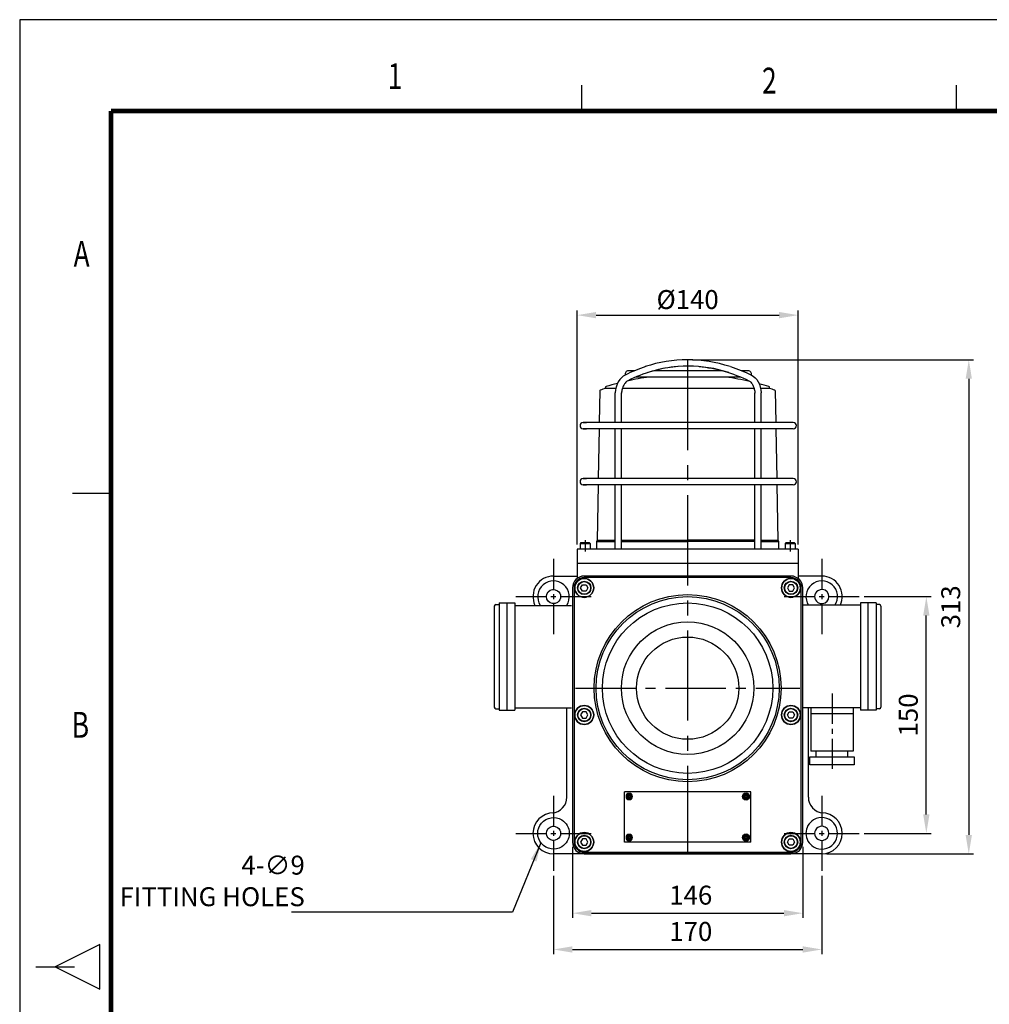
# Model space of a CAD drawing. Units: millimetres. Extents: x 0 to 1662, y 0 to 1200.
# Drawn here: x 0 to 614, y 576 to 1200 of the extents above; entities that cross this region are included whole.
import ezdxf
from ezdxf.enums import TextEntityAlignment as Align

# ---------------------------------------------------------------- set-up
doc = ezdxf.new("R2010")
doc.units = ezdxf.units.MM
doc.linetypes.add('CENTER2', pattern=[28.575, 19.05, -3.175, 3.175, -3.175])
for name, color, linetype in [('BAS', 7, 'Continuous'), ('CEN', 1, 'CENTER2'), ('HAT', 251, 'Continuous'), ('TEX', 3, 'Continuous')]:
    doc.layers.add(name, color=color, linetype=linetype)
doc.styles.add('ROMANS', font='romans.shx', dxfattribs={"width": 0.9, "height": 10})
doc.styles.get("Standard").update_dxf_attribs({"font": 'arial.ttf'})
doc.dimstyles.new('A4 ISO-25', dxfattribs={"dimscale": 6, "dimtxt": 2, "dimasz": 2, "dimexe": 0.5, "dimexo": 0.5, "dimtad": 1, "dimdec": 1, "dimdsep": 46, "dimtxsty": 'Standard', "dimcen": 2.5, "dimclrd": 1, "dimclre": 1, "dimclrt": 3, "dimadec": 0, "dimazin": 0, "dimtfac": 1, "dimtdec": 1, "dimtmove": 0, "dimatfit": 3, "dimfxl": 1, "dimarcsym": 0})

# ---------------------------------------------------------------- blocks, each defined once
blk = doc.blocks.new('*D19')
at = {"color": 1, "lineweight": -2, "transparency": 16777216}
for p, q in [((350.3, 675.99), (350.3, 630.91)), ((496.3, 675.99), (496.3, 630.91)), ((362.3, 633.91), (484.3, 633.91))]:
    blk.add_line(p, q, dxfattribs=at)
at = {"color": 1, "transparency": 16777216}
for points in [[(362.3, 635.91), (362.3, 631.91), (350.3, 633.91)], [(484.3, 635.91), (484.3, 631.91), (496.3, 633.91)]]:
    blk.add_solid(points, dxfattribs=at)
at = {"layer": 'Defpoints', "color": 0, "transparency": 16777216}
for p in [(350.3, 678.99), (496.3, 678.99), (496.3, 633.91)]:
    blk.add_point(p, dxfattribs=at)
at = {"color": 3, "transparency": 16777216, "insert": (425.3, 643.78), "char_height": 12, "attachment_point": 5}
blk.add_mtext('146', dxfattribs=at)
blk = doc.blocks.new('*D20')
at = {"color": 1, "lineweight": -2, "transparency": 16777216}
for p, q in [((338.3, 657.66), (338.3, 607.91)), ((508.3, 657.66), (508.3, 607.91)), ((350.3, 610.91), (496.3, 610.91))]:
    blk.add_line(p, q, dxfattribs=at)
at = {"color": 1, "transparency": 16777216}
for points in [[(350.3, 612.91), (350.3, 608.91), (338.3, 610.91)], [(496.3, 612.91), (496.3, 608.91), (508.3, 610.91)]]:
    blk.add_solid(points, dxfattribs=at)
at = {"layer": 'Defpoints', "color": 0, "transparency": 16777216}
for p in [(338.3, 660.66, 1), (508.3, 660.66), (508.3, 610.91)]:
    blk.add_point(p, dxfattribs=at)
at = {"color": 3, "transparency": 16777216, "insert": (425.3, 620.78), "char_height": 12, "attachment_point": 5}
blk.add_mtext('170', dxfattribs=at)
blk = doc.blocks.new('*D21')
at = {"color": 1, "lineweight": -2, "transparency": 16777216}
for p, q in [((535.12, 834.49), (577.57, 834.49)), ((574.57, 696.49), (574.57, 822.49)), ((535.12, 684.49), (577.57, 684.49))]:
    blk.add_line(p, q, dxfattribs=at)
at = {"color": 1, "transparency": 16777216}
for points in [[(572.57, 822.49), (576.57, 822.49), (574.57, 834.49)], [(572.57, 696.49), (576.57, 696.49), (574.57, 684.49)]]:
    blk.add_solid(points, dxfattribs=at)
at = {"layer": 'Defpoints', "color": 0, "transparency": 16777216}
for p in [(532.12, 834.49, 1), (574.57, 834.49), (532.12, 684.49)]:
    blk.add_point(p, dxfattribs=at)
at = {"color": 3, "transparency": 16777216, "insert": (564.7, 759.49), "char_height": 12, "attachment_point": 5, "rotation": 90}
blk.add_mtext('150', dxfattribs=at)
blk = doc.blocks.new('*D22')
at = {"color": 1, "lineweight": -2, "transparency": 16777216}
for p, q in [((426.3, 984.49), (604.48, 984.49)), ((601.48, 972.49), (601.48, 683.49)), ((511.3, 671.49), (604.48, 671.49))]:
    blk.add_line(p, q, dxfattribs=at)
at = {"color": 1, "transparency": 16777216}
for points in [[(599.48, 972.49), (603.48, 972.49), (601.48, 984.49)], [(599.48, 683.49), (603.48, 683.49), (601.48, 671.49)]]:
    blk.add_solid(points, dxfattribs=at)
at = {"layer": 'Defpoints', "color": 0, "transparency": 16777216}
for p in [(423.3, 984.49), (508.3, 671.49), (601.48, 671.49)]:
    blk.add_point(p, dxfattribs=at)
at = {"color": 3, "transparency": 16777216, "insert": (591.59, 827.99), "char_height": 12, "attachment_point": 5, "rotation": 90}
blk.add_mtext('313', dxfattribs=at)
blk = doc.blocks.new('*D25')
at = {"color": 1, "lineweight": -2, "transparency": 16777216}
for p, q in [((353.3, 867.49), (353.3, 1015.82)), ((365.3, 1012.82), (481.3, 1012.82)), ((493.3, 867.49), (493.3, 1015.82))]:
    blk.add_line(p, q, dxfattribs=at)
at = {"color": 1, "transparency": 16777216}
for points in [[(365.3, 1014.82), (365.3, 1010.82), (353.3, 1012.82)], [(481.3, 1014.82), (481.3, 1010.82), (493.3, 1012.82)]]:
    blk.add_solid(points, dxfattribs=at)
at = {"layer": 'Defpoints', "color": 0, "transparency": 16777216}
for p in [(493.3, 1012.82), (353.3, 864.49), (493.3, 864.49)]:
    blk.add_point(p, dxfattribs=at)
at = {"color": 3, "transparency": 16777216, "insert": (423.3, 1022.69), "char_height": 12, "attachment_point": 5}
blk.add_mtext('{\\fISOCPEUR|b0|i0|c0|p34;%%C}140', dxfattribs=at)

msp = doc.modelspace()

# ---------------------------------------------------------------- linework, layer by layer
for p, q in [((0, 1200), (0, 0)), ((1661.84, 1200), (0, 1200))]:
    msp.add_line(p, q)
at = {"const_width": 2.87, "flags": 128}
for points in [[(57.91, 1142.1), (1603.94, 1142.1)], [(57.9, 1142.1), (57.9, 57.9)]]:
    msp.add_lwpolyline(points, dxfattribs=at)
at = {"layer": 'BAS'}
for p, q in [((389.7, 977.6, 0), (385.71, 977.6, 0)), ((456.93, 973.6, 0), (390.45, 973.6, 0)), ((445.46, 977.6, 0), (401.92, 977.6, 0)), ((461.71, 977.6, 0), (457.68, 977.6, 0)), ((371.22, 966.37), (371.22, 967.05)), ((475.22, 966.37), (475.22, 967.05)), ((367.59, 964.85), (367.25, 944.79)), ((377.81, 966.37), (371.22, 966.37)), ((377.44, 944.79, 0), (377.44, 963.55, 0)), ((381.44, 944.79, 0), (381.44, 963.55, 0)), ((423.3, 966.37), (381.93, 966.37)), ((465.45, 966.37), (423.3, 966.37)), ((465.94, 944.79, 0), (465.94, 963.55, 0)), ((475.22, 966.37), (469.57, 966.37)), ((469.94, 944.79, 0), (469.94, 963.55, 0)), ((478.84, 964.85), (479.18, 944.79)), ((488.29, 944.79, 0), (357.12, 944.79, 0)), ((357.12, 944.79, 0), (359.12, 944.79, 0)), ((490.29, 944.79, 0), (488.29, 944.79, 0)), ((488.29, 940.79, 0), (357.12, 940.79, 0)), ((357.12, 940.79, 0), (359.12, 940.79, 0)), ((367.19, 940.79), (366.66, 909.25)), ((377.44, 909.25, 0), (377.44, 940.79, 0)), ((381.44, 909.25, 0), (381.44, 940.79, 0)), ((465.94, 909.25, 0), (465.94, 940.79, 0)), ((469.94, 909.25, 0), (469.94, 940.79, 0)), ((479.24, 940.79), (479.77, 909.25)), ((490.29, 940.79, 0), (488.29, 940.79, 0)), ((488.29, 909.25, 0), (357.12, 909.25, 0)), ((357.12, 909.25, 0), (359.12, 909.25, 0)), ((488.29, 905.25, 0), (357.12, 905.25, 0)), ((357.12, 905.25, 0), (359.12, 905.25, 0)), ((366.59, 905.25), (366, 869.97)), ((377.44, 864.49, 0), (377.44, 905.25, 0)), ((381.44, 864.49, 0), (381.44, 905.25, 0)), ((465.94, 864.49, 0), (465.94, 905.25, 0)), ((469.94, 864.49, 0), (469.94, 905.25, 0)), ((479.84, 905.25), (480.43, 869.97)), ((490.29, 909.25, 0), (488.29, 909.25, 0)), ((490.29, 905.25, 0), (488.29, 905.25, 0)), ((355.47, 868.49), (355.1, 868.2)), ((355.1, 868.2), (355.1, 864.49)), ((361.13, 868.49), (361.5, 868.2)), ((361.5, 868.2), (361.5, 864.49)), ((366, 869.97), (365.48, 869.45)), ((365.48, 869.45), (377.44, 869.45)), ((365.48, 869.45), (365.48, 864.49)), ((377.44, 869.97), (366, 869.97)), ((423.3, 869.97), (381.44, 869.97)), ((381.44, 869.45), (423.3, 869.45)), ((465.94, 870.21), (423.3, 870.21)), ((423.3, 869.69), (465.94, 869.69)), ((480.43, 869.97), (469.94, 869.97)), ((469.94, 869.45), (480.96, 869.45)), ((480.43, 869.97), (480.96, 869.45)), ((480.96, 869.45), (480.96, 864.49)), ((485.47, 868.49), (485.1, 868.2)), ((485.1, 868.2), (485.1, 864.49)), ((491.13, 868.49), (491.5, 868.2)), ((491.5, 868.2), (491.5, 864.49)), ((493.3, 864.49), (353.3, 864.49)), ((353.3, 864.49), (353.3, 845.99)), ((493.3, 864.49), (493.3, 845.45)), ((493.47, 855.49), (353.12, 855.49)), ((338.21, 847.49), (353.12, 847.49)), ((488.8, 847.49), (357.8, 847.49)), ((488.8, 846.49), (357.8, 846.49)), ((508.38, 847.49), (493.47, 847.49)), ((350.3, 839.99), (350.3, 678.99)), ((351.3, 839.99), (351.3, 678.99)), ((355.49, 839.99), (356.64, 841.99)), ((356.64, 837.99), (355.49, 839.99)), ((356.64, 841.99), (358.95, 841.99)), ((358.95, 837.99), (356.64, 837.99)), ((358.95, 841.99), (360.1, 839.99)), ((360.1, 839.99), (358.95, 837.99)), ((487.64, 841.99), (486.49, 839.99)), ((486.49, 839.99), (487.64, 837.99)), ((489.95, 841.99), (487.64, 841.99)), ((487.64, 837.99), (489.95, 837.99)), ((491.1, 839.99), (489.95, 841.99)), ((489.95, 837.99), (491.1, 839.99)), ((495.3, 678.99), (495.3, 839.99)), ((496.3, 678.99), (496.3, 839.99)), ((303.8, 830.44), (303.8, 762.44)), ((303.8, 830.44), (313.8, 830.44)), ((308.8, 830.44), (308.8, 762.44)), ((313.8, 830.44), (313.8, 762.44)), ((532.8, 830.44), (532.8, 762.49)), ((542.8, 830.44), (532.8, 830.44)), ((537.8, 762.49), (537.8, 830.44)), ((542.8, 830.44), (542.8, 762.44)), ((300.8, 828.44), (300.8, 764.44)), ((301.8, 829.44), (303.8, 829.44)), ((313.8, 828.94), (349.8, 828.94)), ((532.8, 828.99), (496.8, 828.99)), ((544.8, 829.44), (542.8, 829.44)), ((545.8, 828.44), (545.8, 764.44)), ((301.8, 763.44), (303.8, 763.44)), ((303.8, 762.44), (313.8, 762.44)), ((313.8, 763.94), (334.27, 763.94)), ((334.27, 763.94), (349.8, 763.94)), ((346.8, 707.44), (346.8, 763.94)), ((356.64, 761.49), (355.49, 759.49)), ((358.95, 761.49), (356.64, 761.49)), ((360.1, 759.49), (358.95, 761.49)), ((486.49, 759.49), (487.64, 761.49)), ((487.64, 761.49), (489.95, 761.49)), ((489.95, 761.49), (491.1, 759.49)), ((532.8, 763.94), (496.8, 763.94)), ((499.8, 707.44), (499.8, 763.94)), ((501.3, 763.94), (501.3, 736.49)), ((528.3, 763.94), (528.3, 736.49)), ((542.8, 762.44), (532.8, 762.44)), ((544.8, 763.44), (542.8, 763.44)), ((355.49, 759.49), (356.64, 757.49)), ((356.64, 757.49), (358.95, 757.49)), ((358.95, 757.49), (360.1, 759.49)), ((487.64, 757.49), (486.49, 759.49)), ((489.95, 757.49), (487.64, 757.49)), ((491.1, 759.49), (489.95, 757.49)), ((501.3, 760.49), (528.3, 760.49)), ((528.3, 736.49), (501.3, 736.49)), ((504.8, 732.99), (504.8, 736.49)), ((524.8, 732.99), (524.8, 736.49)), ((500.8, 727.99), (500.8, 732.99)), ((500.8, 732.99), (528.8, 732.99)), ((528.8, 732.99), (528.8, 727.99)), ((528.8, 727.99), (500.8, 727.99)), ((383.3, 678.85), (383.3, 710.85)), ((463.3, 710.85), (383.3, 710.85)), ((460.04, 708.1, 0.53), (460.07, 708.1, 0.53)), ((460.07, 707.6, 0.53), (460.04, 707.6, 0.53)), ((460.07, 708.1, 0.53), (460.07, 708.13, 0.53)), ((460.07, 707.57, 0.53), (460.07, 707.6, 0.53)), ((460.57, 708.13, 0.53), (460.57, 708.1, 0.53)), ((460.57, 708.1, 0.53), (460.6, 708.1, 0.53)), ((460.6, 707.6, 0.53), (460.57, 707.6, 0.53)), ((460.57, 707.6, 0.53), (460.57, 707.57, 0.53)), ((463.3, 678.85), (463.3, 710.85)), ((356.64, 680.99), (355.49, 678.99)), ((358.95, 680.99), (356.64, 680.99)), ((360.1, 678.99), (358.95, 680.99)), ((460.07, 682.1, 0.53), (460.04, 682.1, 0.53)), ((460.04, 681.6, 0.53), (460.07, 681.6, 0.53)), ((460.07, 682.13, 0.53), (460.07, 682.1, 0.53)), ((460.07, 681.6, 0.53), (460.07, 681.57, 0.53)), ((460.57, 682.1, 0.53), (460.57, 682.13, 0.53)), ((460.6, 682.1, 0.53), (460.57, 682.1, 0.53)), ((460.57, 681.6, 0.53), (460.6, 681.6, 0.53)), ((460.57, 681.57, 0.53), (460.57, 681.6, 0.53)), ((486.49, 678.99), (487.64, 680.99)), ((487.64, 680.99), (489.95, 680.99)), ((489.95, 680.99), (491.1, 678.99)), ((355.49, 678.99), (356.64, 676.99)), ((356.64, 676.99), (358.95, 676.99)), ((358.95, 676.99), (360.1, 678.99)), ((463.3, 678.85), (383.3, 678.85)), ((487.64, 676.99), (486.49, 678.99)), ((489.95, 676.99), (487.64, 676.99)), ((491.1, 678.99), (489.95, 676.99)), ((508.3, 671.49, 0.08), (338.3, 671.49)), ((357.8, 672.49), (423.3, 672.49)), ((357.8, 671.49), (488.8, 671.49)), ((423.3, 672.49), (488.8, 672.49))]:
    msp.add_line(p, q, dxfattribs=at)
at = {"layer": 'BAS', "color": 6}
msp.add_line((381.44, 944.79, 0), (381.44, 944.79, 1000), dxfattribs=at)
at = {"layer": 'BAS', "extrusion": (0.707107, -2.71201e-17, 0.707107)}
for p, q in [((385.99, 708.1, 0.53), (384.97, 708.1, 1.55)), ((384.97, 707.67, 1.55), (384.97, 708.03, 1.55)), ((384.97, 707.6, 1.55), (385.99, 707.6, 0.53)), ((459.02, 708.1, 1.55), (460.04, 708.1, 0.53)), ((459.02, 708.03, 1.55), (459.02, 707.67, 1.55)), ((460.04, 707.6, 0.53), (459.02, 707.6, 1.55))]:
    msp.add_line(p, q, dxfattribs=at)
at = {"layer": 'BAS', "extrusion": (-4.60084e-16, -0.707107, 0.707107)}
for p, q in [((386.02, 709.15, 1.55), (386.02, 708.13, 0.53)), ((386.09, 709.15, 1.55), (386.45, 709.15, 1.55)), ((386.52, 708.13, 0.53), (386.52, 709.15, 1.55))]:
    msp.add_line(p, q, dxfattribs=at)
at = {"layer": 'BAS', "extrusion": (-5.46677e-16, 0.707107, 0.707107)}
for p, q in [((386.02, 707.57, 0.53), (386.02, 706.55, 1.55)), ((386.45, 706.55, 1.55), (386.09, 706.55, 1.55)), ((386.52, 706.55, 1.55), (386.52, 707.57, 0.53))]:
    msp.add_line(p, q, dxfattribs=at)
at = {"layer": 'BAS', "extrusion": (-0.707107, -2.71201e-17, 0.707107)}
for p, q in [((387.57, 708.1, 1.55), (386.55, 708.1, 0.53)), ((386.55, 707.6, 0.53), (387.57, 707.6, 1.55)), ((387.57, 708.03, 1.55), (387.57, 707.67, 1.55)), ((460.6, 708.1, 0.53), (461.62, 708.1, 1.55)), ((461.62, 707.6, 1.55), (460.6, 707.6, 0.53)), ((461.62, 707.67, 1.55), (461.62, 708.03, 1.55))]:
    msp.add_line(p, q, dxfattribs=at)
at = {"layer": 'BAS', "extrusion": (6.12303e-17, -1, -9.9584e-17)}
for p, q in [((459.02, 708.1, 1.55), (460.04, 708.1, 0.53)), ((460.04, 708.1, 0.53), (460.07, 708.1, 0.53)), ((460.07, 708.1, 0.53), (460.07, 708.1, 1.69))]:
    msp.add_line(p, q, dxfattribs=at)
at = {"layer": 'BAS', "extrusion": (1, 6.12303e-17, -7.73117e-16)}
msp.add_line((459.02, 708.03, 1.55), (459.02, 707.67, 1.55), dxfattribs=at)
at = {"layer": 'BAS', "extrusion": (-6.12303e-17, 1, 9.9584e-17)}
for p, q in [((460.04, 707.6, 0.53), (459.02, 707.6, 1.55)), ((460.07, 707.6, 0.53), (460.04, 707.6, 0.53)), ((460.07, 707.6, 1.69), (460.07, 707.6, 0.53))]:
    msp.add_line(p, q, dxfattribs=at)
at = {"layer": 'BAS', "extrusion": (4.60084e-16, -0.707107, 0.707107)}
for p, q in [((460.07, 708.13, 0.53), (460.07, 709.15, 1.55)), ((460.5, 709.15, 1.55), (460.14, 709.15, 1.55)), ((460.57, 709.15, 1.55), (460.57, 708.13, 0.53))]:
    msp.add_line(p, q, dxfattribs=at)
at = {"layer": 'BAS', "extrusion": (1, -1.22461e-16, -7.73117e-16)}
for p, q in [((460.07, 708.13, 0.53), (460.07, 709.15, 1.55)), ((460.07, 708.1, 0.53), (460.07, 708.13, 0.53)), ((460.07, 708.1, 0.53), (460.07, 708.1, 1.69)), ((460.07, 707.6, 1.69), (460.07, 707.6, 0.53)), ((460.07, 707.57, 0.53), (460.07, 707.6, 0.53)), ((460.07, 706.55, 1.55), (460.07, 707.57, 0.53))]:
    msp.add_line(p, q, dxfattribs=at)
at = {"layer": 'BAS', "extrusion": (5.46677e-16, 0.707107, 0.707107)}
for p, q in [((460.07, 706.55, 1.55), (460.07, 707.57, 0.53)), ((460.14, 706.55, 1.55), (460.5, 706.55, 1.55)), ((460.57, 707.57, 0.53), (460.57, 706.55, 1.55))]:
    msp.add_line(p, q, dxfattribs=at)
at = {"layer": 'BAS', "extrusion": (0, 1, 9.9584e-17)}
msp.add_line((460.14, 706.55, 1.55), (460.5, 706.55, 1.55), dxfattribs=at)
at = {"layer": 'BAS', "extrusion": (-1, 1.22461e-16, 7.73117e-16)}
for p, q in [((460.57, 709.15, 1.55), (460.57, 708.13, 0.53)), ((460.57, 708.13, 0.53), (460.57, 708.1, 0.53)), ((460.57, 708.1, 1.69), (460.57, 708.1, 0.53))]:
    msp.add_line(p, q, dxfattribs=at)
at = {"layer": 'BAS', "extrusion": (-6.12303e-17, -1, -9.9584e-17)}
for p, q in [((460.57, 708.1, 1.69), (460.57, 708.1, 0.53)), ((460.57, 708.1, 0.53), (460.6, 708.1, 0.53)), ((460.6, 708.1, 0.53), (461.62, 708.1, 1.55))]:
    msp.add_line(p, q, dxfattribs=at)
at = {"layer": 'BAS', "extrusion": (6.12303e-17, 1, 9.9584e-17)}
for p, q in [((460.57, 707.6, 1.69), (460.57, 707.6, 0.53)), ((460.6, 707.6, 0.53), (460.57, 707.6, 0.53)), ((461.62, 707.6, 1.55), (460.6, 707.6, 0.53))]:
    msp.add_line(p, q, dxfattribs=at)
at = {"layer": 'BAS', "extrusion": (-1, -7.78869e-32, 7.73117e-16)}
for p, q in [((460.57, 707.6, 1.69), (460.57, 707.6, 0.53)), ((460.57, 707.6, 0.53), (460.57, 707.57, 0.53)), ((460.57, 707.57, 0.53), (460.57, 706.55, 1.55))]:
    msp.add_line(p, q, dxfattribs=at)
at = {"layer": 'BAS', "extrusion": (-1, 6.12303e-17, 7.73117e-16)}
msp.add_line((461.62, 707.67, 1.55), (461.62, 708.03, 1.55), dxfattribs=at)
at = {"layer": 'BAS', "extrusion": (0.707107, 2.71201e-17, 0.707107)}
for p, q in [((384.97, 682.1, 1.55), (385.99, 682.1, 0.53)), ((384.97, 682.03, 1.55), (384.97, 681.67, 1.55)), ((385.99, 681.6, 0.53), (384.97, 681.6, 1.55)), ((460.04, 682.1, 0.53), (459.02, 682.1, 1.55)), ((459.02, 681.67, 1.55), (459.02, 682.03, 1.55)), ((459.02, 681.6, 1.55), (460.04, 681.6, 0.53))]:
    msp.add_line(p, q, dxfattribs=at)
at = {"layer": 'BAS', "extrusion": (-5.46677e-16, -0.707107, 0.707107)}
for p, q in [((386.02, 682.13, 0.53), (386.02, 683.15, 1.55)), ((386.45, 683.15, 1.55), (386.09, 683.15, 1.55)), ((386.52, 683.15, 1.55), (386.52, 682.13, 0.53))]:
    msp.add_line(p, q, dxfattribs=at)
at = {"layer": 'BAS', "extrusion": (-4.60084e-16, 0.707107, 0.707107)}
for p, q in [((386.02, 680.55, 1.55), (386.02, 681.57, 0.53)), ((386.09, 680.55, 1.55), (386.45, 680.55, 1.55)), ((386.52, 681.57, 0.53), (386.52, 680.55, 1.55))]:
    msp.add_line(p, q, dxfattribs=at)
at = {"layer": 'BAS', "extrusion": (-0.707107, 2.71201e-17, 0.707107)}
for p, q in [((386.55, 682.1, 0.53), (387.57, 682.1, 1.55)), ((387.57, 681.6, 1.55), (386.55, 681.6, 0.53)), ((387.57, 681.67, 1.55), (387.57, 682.03, 1.55)), ((461.62, 682.1, 1.55), (460.6, 682.1, 0.53)), ((460.6, 681.6, 0.53), (461.62, 681.6, 1.55)), ((461.62, 682.03, 1.55), (461.62, 681.67, 1.55))]:
    msp.add_line(p, q, dxfattribs=at)
at = {"layer": 'BAS', "extrusion": (-6.12303e-17, -1, 9.9584e-17)}
for p, q in [((460.04, 682.1, 0.53), (459.02, 682.1, 1.55)), ((460.07, 682.1, 0.53), (460.04, 682.1, 0.53)), ((460.07, 682.1, 1.69), (460.07, 682.1, 0.53))]:
    msp.add_line(p, q, dxfattribs=at)
at = {"layer": 'BAS', "extrusion": (1, -6.12303e-17, -7.73117e-16)}
msp.add_line((459.02, 681.67, 1.55), (459.02, 682.03, 1.55), dxfattribs=at)
at = {"layer": 'BAS', "extrusion": (6.12303e-17, 1, -9.9584e-17)}
for p, q in [((459.02, 681.6, 1.55), (460.04, 681.6, 0.53)), ((460.04, 681.6, 0.53), (460.07, 681.6, 0.53)), ((460.07, 681.6, 0.53), (460.07, 681.6, 1.69))]:
    msp.add_line(p, q, dxfattribs=at)
at = {"layer": 'BAS', "extrusion": (1, 1.22461e-16, -7.73117e-16)}
for p, q in [((460.07, 683.15, 1.55), (460.07, 682.13, 0.53)), ((460.07, 682.13, 0.53), (460.07, 682.1, 0.53)), ((460.07, 682.1, 1.69), (460.07, 682.1, 0.53)), ((460.07, 681.6, 0.53), (460.07, 681.57, 0.53)), ((460.07, 681.6, 0.53), (460.07, 681.6, 1.69)), ((460.07, 681.57, 0.53), (460.07, 680.55, 1.55))]:
    msp.add_line(p, q, dxfattribs=at)
at = {"layer": 'BAS', "extrusion": (5.46677e-16, -0.707107, 0.707107)}
for p, q in [((460.07, 683.15, 1.55), (460.07, 682.13, 0.53)), ((460.14, 683.15, 1.55), (460.5, 683.15, 1.55)), ((460.57, 682.13, 0.53), (460.57, 683.15, 1.55))]:
    msp.add_line(p, q, dxfattribs=at)
at = {"layer": 'BAS', "extrusion": (4.60084e-16, 0.707107, 0.707107)}
for p, q in [((460.07, 681.57, 0.53), (460.07, 680.55, 1.55)), ((460.5, 680.55, 1.55), (460.14, 680.55, 1.55)), ((460.57, 680.55, 1.55), (460.57, 681.57, 0.53))]:
    msp.add_line(p, q, dxfattribs=at)
at = {"layer": 'BAS', "extrusion": (0, -1, 9.9584e-17)}
msp.add_line((460.14, 683.15, 1.55), (460.5, 683.15, 1.55), dxfattribs=at)
at = {"layer": 'BAS', "extrusion": (-1, 7.78869e-32, 7.73117e-16)}
for p, q in [((460.57, 682.13, 0.53), (460.57, 683.15, 1.55)), ((460.57, 682.1, 0.53), (460.57, 682.13, 0.53)), ((460.57, 682.1, 1.69), (460.57, 682.1, 0.53))]:
    msp.add_line(p, q, dxfattribs=at)
at = {"layer": 'BAS', "extrusion": (6.12303e-17, -1, 9.9584e-17)}
for p, q in [((460.6, 682.1, 0.53), (460.57, 682.1, 0.53)), ((460.57, 682.1, 1.69), (460.57, 682.1, 0.53)), ((461.62, 682.1, 1.55), (460.6, 682.1, 0.53))]:
    msp.add_line(p, q, dxfattribs=at)
at = {"layer": 'BAS', "extrusion": (-1, -1.22461e-16, 7.73117e-16)}
for p, q in [((460.57, 681.57, 0.53), (460.57, 681.6, 0.53)), ((460.57, 681.6, 1.69), (460.57, 681.6, 0.53)), ((460.57, 680.55, 1.55), (460.57, 681.57, 0.53))]:
    msp.add_line(p, q, dxfattribs=at)
at = {"layer": 'BAS', "extrusion": (-6.12303e-17, 1, -9.9584e-17)}
for p, q in [((460.57, 681.6, 0.53), (460.6, 681.6, 0.53)), ((460.57, 681.6, 1.69), (460.57, 681.6, 0.53)), ((460.6, 681.6, 0.53), (461.62, 681.6, 1.55))]:
    msp.add_line(p, q, dxfattribs=at)
at = {"layer": 'BAS', "extrusion": (-1, -6.12303e-17, 7.73117e-16)}
msp.add_line((461.62, 682.03, 1.55), (461.62, 681.67, 1.55), dxfattribs=at)
at = {"layer": 'BAS', "elevation": 1}
for points in [[(340.84, 830.77, -1.896245), (340.84, 838.2, -0.527358)], [(505.75, 830.77, 1.896245), (505.75, 838.2, 0.527358)], [(340.84, 680.77, -1.896245), (340.84, 688.2, -0.527358)], [(505.75, 680.77, 1.896245), (505.75, 688.2, 0.527358)]]:
    msp.add_lwpolyline(points, format="xyb", close=True, dxfattribs=at)
at = {"layer": 'BAS'}
for points in [[(343.5, 675.95, -1.779513), (343.5, 693.03, -0.561951)], [(503.1, 675.95, 1.779513), (503.1, 693.03, 0.561951)]]:
    msp.add_lwpolyline(points, format="xyb", close=True, dxfattribs=at)
at = {"layer": 'BAS', "extrusion": (1.22461e-16, -1, -3.33067e-16)}
msp.add_circle((358.3, 0, -868.2), 3.2, dxfattribs=at)
at = {"layer": 'BAS', "extrusion": (-1.22461e-16, 1, 3.33067e-16)}
msp.add_circle((-358.3, 0, 868.49), 2.83, dxfattribs=at)
at = {"layer": 'BAS', "extrusion": (-1.22461e-16, -1, -3.33067e-16)}
msp.add_circle((488.3, 0, -868.2), 3.2, dxfattribs=at)
at = {"layer": 'BAS', "extrusion": (1.22461e-16, 1, 3.33067e-16)}
msp.add_circle((-488.3, 0, 868.49), 2.83, dxfattribs=at)
at = {"layer": 'BAS', "extrusion": (2.44921e-16, 4.44089e-16, -1)}
msp.add_circle((-357.8, 839.99), 6, dxfattribs=at)
at = {"layer": 'BAS'}
for centre, radius in [((357.8, 839.99), 6), ((357.8, 839.99), 4.25), ((357.8, 839.99), 4), ((488.8, 839.99), 6), ((488.8, 839.99), 4.25), ((488.8, 839.99), 4), ((423.3, 776.47), 59.26), ((423.3, 776.47), 58), ((423.3, 776.47), 53.99), ((423.3, 776.47), 42), ((423.3, 776.47), 32.4), ((357.8, 759.49), 6), ((357.8, 759.49), 4.25), ((357.8, 759.49), 4), ((488.8, 759.49), 6), ((488.8, 759.49), 4.25), ((488.8, 759.49), 4), ((460.32, 707.85), 2.25), ((460.32, 707.85, 0.96), 1.99), ((460.32, 707.85, 0.96), 1.99), ((460.32, 707.85, 1.53), 1.41), ((460.32, 707.85, 1.53), 1.41), ((357.8, 678.99), 6), ((357.8, 678.99), 4.25), ((357.8, 678.99), 4.01), ((460.32, 681.85), 2.25), ((460.32, 681.85, 0.96), 1.99), ((460.32, 681.85, 0.96), 1.99), ((460.32, 681.85, 1.53), 1.41), ((460.32, 681.85, 1.53), 1.41), ((488.8, 678.99), 6), ((488.8, 678.99), 4.25), ((488.8, 678.99), 4.01)]:
    msp.add_circle(centre, radius, dxfattribs=at)
at = {"layer": 'BAS', "extrusion": (-2.44921e-16, 4.44089e-16, -1)}
msp.add_circle((-488.8, 839.99), 6, dxfattribs=at)
at = {"layer": 'BAS', "extrusion": (2.44921e-16, -4.44089e-16, -1)}
for centre in [(-357.8, 759.49), (-357.8, 678.99)]:
    msp.add_circle(centre, 6, dxfattribs=at)
at = {"layer": 'BAS', "extrusion": (-2.44921e-16, -4.44089e-16, -1)}
for centre in [(-488.8, 759.49), (-488.8, 678.99)]:
    msp.add_circle(centre, 6, dxfattribs=at)
at = {"layer": 'BAS', "extrusion": (7.73117e-16, 9.9584e-17, -1)}
for centre, radius in [((-386.27, 707.85, -0.96), 1.99), ((-386.27, 707.85, -1.53), 1.41), ((-386.27, 707.85, -1.53), 1.41)]:
    msp.add_circle(centre, radius, dxfattribs=at)
at = {"layer": 'BAS', "extrusion": (7.73117e-16, -9.9584e-17, -1)}
for centre, radius in [((-386.27, 681.85, -0.96), 1.99), ((-386.27, 681.85, -1.53), 1.41), ((-386.27, 681.85, -1.53), 1.41)]:
    msp.add_circle(centre, radius, dxfattribs=at)
at = {"layer": 'BAS'}
for centre, radius, start, end in [((423.3, 897.87), 86.62, 71.92713, 108.07287), ((423.69, 897.87, 0), 82.64, 71.92713, 108.07287), ((385.71, 975.6, 0), 2, 90, 199.43116), ((423.22, 799.06), 176.2, 97.88968, 102.49851), ((423.22, 799.06), 176.2, 77.02586, 82.11032), ((461.71, 975.6, 0), 2, 340.18329, 90), ((371.72, 967.05), 0.5, 107.04443, 180), ((423.22, 799.06), 176.2, 104.57676, 107.04443), ((423.22, 799.06), 176.2, 72.95557, 75.0612), ((474.72, 967.05), 0.5, 0, 72.95557), ((368.09, 964.84), 0.5, 108.39375, 179.09572), ((423.22, 799.06), 175.2, 107.26572, 108.39375), ((423.22, 799.06), 175.2, 71.60625, 72.73428), ((478.34, 964.84), 0.5, 0.90428, 71.60625), ((357.12, 942.79, 0), 2, 90, 270), ((490.29, 942.79, 0), 2, 270, 90), ((357.12, 907.25, 0), 2, 90, 270), ((490.29, 907.25, 0), 2, 270, 90), ((338.3, 834.49), 13, 90, 205.27245), ((338.3, 834.49), 10, 326.63299, 213.36701), ((357.8, 839.99), 7.5, 90, 180), ((357.8, 839.99), 6.5, 90, 180), ((488.8, 839.99), 7.5, 0, 90), ((488.8, 839.99), 6.5, 0, 90), ((508.3, 834.49), 10, 326.63299, 213.36701), ((508.3, 834.49), 13, 334.971, 90), ((301.8, 828.44), 1, 90, 180), ((544.8, 828.44), 1, 0, 90), ((301.8, 764.44), 1, 180, 270), ((544.8, 764.44), 1, 270, 0), ((336.8, 707.44), 10, 273.73934, 0), ((509.8, 707.44), 10, 180, 266.26066), ((338.3, 684.49), 13, 90, 270), ((508.3, 684.49), 13, 270, 90), ((508.3, 684.49), 13, 270, 90), ((357.8, 678.99), 7.5, 180, 270), ((357.8, 678.99), 6.5, 180, 270), ((488.8, 678.99), 6.5, 270, 0), ((488.8, 678.99), 7.5, 270, 0)]:
    msp.add_arc(centre, radius, start, end, dxfattribs=at)
at = {"layer": 'BAS', "extrusion": (-6.12303e-17, 1, 9.9584e-17)}
for centre in [(-386.27, -4.3, 708.1), (-460.32, -4.3, 707.6), (-460.32, -4.3, 707.6)]:
    msp.add_arc(centre, 5.99, 77.49677, 87.60991, dxfattribs=at)
at = {"layer": 'BAS', "extrusion": (-0.707107, 2.71201e-17, -0.707107)}
for start, end in [(92.01215, 92.83068), (87.16932, 87.98785)]:
    msp.add_arc((-707.85, -276.18, -273.32), 5.06, start, end, dxfattribs=at)
at = {"layer": 'BAS', "extrusion": (0.707107, -2.71201e-17, 0.707107)}
for centre, start, end in [((707.85, -276.18, 273.32), 87.16932, 87.98785), ((707.85, -276.18, 273.32), 92.01215, 92.83068), ((707.85, -328.53, 325.67), 87.16932, 87.98785), ((707.85, -328.53, 325.67), 87.16932, 87.98785), ((707.85, -328.53, 325.67), 92.01215, 92.83068), ((707.85, -328.53, 325.67), 92.01215, 92.83068)]:
    msp.add_arc(centre, 5.06, start, end, dxfattribs=at)
at = {"layer": 'BAS', "extrusion": (-1, -6.12303e-17, -7.73117e-16)}
msp.add_arc((-707.85, -4.3, -384.97), 5.86, 88.2611, 91.7389, dxfattribs=at)
at = {"layer": 'BAS', "extrusion": (6.12303e-17, -1, -9.9584e-17)}
for centre in [(386.27, -4.3, -707.6), (460.32, -4.3, -708.1), (460.32, -4.3, -708.1)]:
    msp.add_arc(centre, 5.99, 92.39009, 102.50323, dxfattribs=at)
at = {"layer": 'BAS', "extrusion": (-1, -1.22461e-16, -7.73117e-16)}
msp.add_arc((-707.85, -4.3, -386.02), 5.99, 92.39009, 102.50323, dxfattribs=at)
at = {"layer": 'BAS', "extrusion": (4.60084e-16, 0.707107, -0.707107)}
for start, end in [(87.16932, 87.98785), (92.01215, 92.83068)]:
    msp.add_arc((-386.27, 497.48, 500.34), 5.06, start, end, dxfattribs=at)
at = {"layer": 'BAS', "extrusion": (-4.60084e-16, -0.707107, 0.707107)}
for start, end in [(92.01215, 92.83068), (87.16932, 87.98785)]:
    msp.add_arc((386.27, 497.48, -500.34), 5.06, start, end, dxfattribs=at)
at = {"layer": 'BAS', "extrusion": (-1, 7.78869e-32, -7.73117e-16)}
msp.add_arc((-707.85, -4.3, -386.02), 5.99, 77.49677, 87.60991, dxfattribs=at)
at = {"layer": 'BAS', "extrusion": (5.46677e-16, -0.707107, -0.707107)}
for start, end in [(92.01215, 92.83068), (87.16932, 87.98785)]:
    msp.add_arc((386.27, -503.56, -500.7), 5.06, start, end, dxfattribs=at)
at = {"layer": 'BAS', "extrusion": (-5.46677e-16, 0.707107, 0.707107)}
for start, end in [(87.16932, 87.98785), (92.01215, 92.83068)]:
    msp.add_arc((-386.27, -503.56, 500.7), 5.06, start, end, dxfattribs=at)
at = {"layer": 'BAS', "extrusion": (-1.22461e-16, 1, 9.9584e-17)}
msp.add_arc((-386.27, -4.3, 709.15), 5.86, 88.2611, 91.7389, dxfattribs=at)
at = {"layer": 'BAS', "extrusion": (0, -1, -9.9584e-17)}
msp.add_arc((386.27, -4.3, -706.55), 5.86, 88.2611, 91.7389, dxfattribs=at)
at = {"layer": 'BAS', "extrusion": (1, 1.22461e-16, 7.73117e-16)}
for start, end in [(77.49677, 87.60991), (92.39009, 102.50323)]:
    msp.add_arc((707.85, -4.3, 386.52), 5.99, start, end, dxfattribs=at)
at = {"layer": 'BAS', "extrusion": (6.12303e-17, 1, 9.9584e-17)}
for centre in [(-386.27, -4.3, 708.1), (-460.32, -4.3, 707.6), (-460.32, -4.3, 707.6)]:
    msp.add_arc(centre, 5.99, 92.39009, 102.50323, dxfattribs=at)
at = {"layer": 'BAS', "extrusion": (-6.12303e-17, -1, -9.9584e-17)}
for centre in [(386.27, -4.3, -707.6), (460.32, -4.3, -708.1), (460.32, -4.3, -708.1)]:
    msp.add_arc(centre, 5.99, 77.49677, 87.60991, dxfattribs=at)
at = {"layer": 'BAS', "extrusion": (0.707107, 2.71201e-17, -0.707107)}
for start, end in [(87.16932, 87.98785), (92.01215, 92.83068)]:
    msp.add_arc((707.85, 270.1, 272.96), 5.06, start, end, dxfattribs=at)
at = {"layer": 'BAS', "extrusion": (-0.707107, -2.71201e-17, 0.707107)}
for centre, start, end in [((-707.85, 270.1, -272.96), 92.01215, 92.83068), ((-707.85, 270.1, -272.96), 87.16932, 87.98785), ((-707.85, 322.45, -325.31), 92.01215, 92.83068), ((-707.85, 322.45, -325.31), 92.01215, 92.83068), ((-707.85, 322.45, -325.31), 87.16932, 87.98785), ((-707.85, 322.45, -325.31), 87.16932, 87.98785)]:
    msp.add_arc(centre, 5.06, start, end, dxfattribs=at)
at = {"layer": 'BAS', "extrusion": (1, -6.12303e-17, 7.73117e-16)}
msp.add_arc((707.85, -4.3, 387.57), 5.86, 88.2611, 91.7389, dxfattribs=at)
at = {"layer": 'BAS', "extrusion": (1, 6.12303e-17, -7.73117e-16)}
msp.add_arc((707.85, -4.3, 459.02), 5.86, 88.2611, 91.7389, dxfattribs=at)
msp.add_arc((707.85, -4.3, 459.02), 5.86, 88.2611, 91.7389, dxfattribs=at)
at = {"layer": 'BAS', "extrusion": (1, -1.22461e-16, -7.73117e-16)}
for start, end in [(77.49677, 87.60991), (77.49677, 87.60991), (92.39009, 102.50323), (92.39009, 102.50323)]:
    msp.add_arc((707.85, -4.3, 460.07), 5.99, start, end, dxfattribs=at)
at = {"layer": 'BAS', "extrusion": (4.60084e-16, -0.707107, 0.707107)}
for start, end in [(92.01215, 92.83068), (92.01215, 92.83068), (87.16932, 87.98785), (87.16932, 87.98785)]:
    msp.add_arc((460.32, 497.48, -500.34), 5.06, start, end, dxfattribs=at)
at = {"layer": 'BAS', "extrusion": (5.46677e-16, 0.707107, 0.707107)}
for start, end in [(87.16932, 87.98785), (87.16932, 87.98785), (92.01215, 92.83068), (92.01215, 92.83068)]:
    msp.add_arc((-460.32, -503.56, 500.7), 5.06, start, end, dxfattribs=at)
at = {"layer": 'BAS', "extrusion": (-1.22461e-16, -1, -9.9584e-17)}
msp.add_arc((460.32, -4.3, -709.15), 5.86, 88.2611, 91.7389, dxfattribs=at)
at = {"layer": 'BAS', "extrusion": (0, 1, 9.9584e-17)}
msp.add_arc((-460.32, -4.3, 706.55), 5.86, 88.2611, 91.7389, dxfattribs=at)
msp.add_arc((-460.32, -4.3, 706.55), 5.86, 88.2611, 91.7389, dxfattribs=at)
at = {"layer": 'BAS', "extrusion": (-1, 1.22461e-16, 7.73117e-16)}
msp.add_arc((-707.85, -4.3, -460.57), 5.99, 92.39009, 102.50323, dxfattribs=at)
msp.add_arc((-707.85, -4.3, -460.57), 5.99, 92.39009, 102.50323, dxfattribs=at)
at = {"layer": 'BAS', "extrusion": (-1, -7.78869e-32, 7.73117e-16)}
msp.add_arc((-707.85, -4.3, -460.57), 5.99, 77.49677, 87.60991, dxfattribs=at)
msp.add_arc((-707.85, -4.3, -460.57), 5.99, 77.49677, 87.60991, dxfattribs=at)
at = {"layer": 'BAS', "extrusion": (-1, 6.12303e-17, 7.73117e-16)}
msp.add_arc((-707.85, -4.3, -461.62), 5.86, 88.2611, 91.7389, dxfattribs=at)
msp.add_arc((-707.85, -4.3, -461.62), 5.86, 88.2611, 91.7389, dxfattribs=at)
at = {"layer": 'BAS', "extrusion": (0.707107, 2.71201e-17, 0.707107)}
for centre, start, end in [((681.85, -276.18, 273.32), 87.16932, 87.98785), ((681.85, -276.18, 273.32), 92.01215, 92.83068), ((681.85, -328.53, 325.67), 87.16932, 87.98785), ((681.85, -328.53, 325.67), 87.16932, 87.98785), ((681.85, -328.53, 325.67), 92.01215, 92.83068), ((681.85, -328.53, 325.67), 92.01215, 92.83068)]:
    msp.add_arc(centre, 5.06, start, end, dxfattribs=at)
at = {"layer": 'BAS', "extrusion": (-0.707107, -2.71201e-17, -0.707107)}
for start, end in [(92.01215, 92.83068), (87.16932, 87.98785)]:
    msp.add_arc((-681.85, -276.18, -273.32), 5.06, start, end, dxfattribs=at)
at = {"layer": 'BAS', "extrusion": (6.12303e-17, 1, -9.9584e-17)}
for centre in [(-386.27, -4.3, 682.1), (-460.32, -4.3, 681.6), (-460.32, -4.3, 681.6)]:
    msp.add_arc(centre, 5.99, 77.49677, 87.60991, dxfattribs=at)
at = {"layer": 'BAS', "extrusion": (-1, 6.12303e-17, -7.73117e-16)}
msp.add_arc((-681.85, -4.3, -384.97), 5.86, 88.2611, 91.7389, dxfattribs=at)
at = {"layer": 'BAS', "extrusion": (-6.12303e-17, -1, 9.9584e-17)}
for centre in [(386.27, -4.3, -681.6), (460.32, -4.3, -682.1), (460.32, -4.3, -682.1)]:
    msp.add_arc(centre, 5.99, 92.39009, 102.50323, dxfattribs=at)
at = {"layer": 'BAS', "extrusion": (-1, -7.78869e-32, -7.73117e-16)}
msp.add_arc((-681.85, -4.3, -386.02), 5.99, 92.39009, 102.50323, dxfattribs=at)
at = {"layer": 'BAS', "extrusion": (-5.46677e-16, -0.707107, 0.707107)}
for start, end in [(92.01215, 92.83068), (87.16932, 87.98785)]:
    msp.add_arc((386.27, 479.1, -481.96), 5.06, start, end, dxfattribs=at)
at = {"layer": 'BAS', "extrusion": (5.46677e-16, 0.707107, -0.707107)}
for start, end in [(87.16932, 87.98785), (92.01215, 92.83068)]:
    msp.add_arc((-386.27, 479.1, 481.96), 5.06, start, end, dxfattribs=at)
at = {"layer": 'BAS', "extrusion": (-1, 1.22461e-16, -7.73117e-16)}
msp.add_arc((-681.85, -4.3, -386.02), 5.99, 77.49677, 87.60991, dxfattribs=at)
at = {"layer": 'BAS', "extrusion": (-4.60084e-16, 0.707107, 0.707107)}
for start, end in [(87.16932, 87.98785), (92.01215, 92.83068)]:
    msp.add_arc((-386.27, -485.18, 482.32), 5.06, start, end, dxfattribs=at)
at = {"layer": 'BAS', "extrusion": (4.60084e-16, -0.707107, -0.707107)}
for start, end in [(92.01215, 92.83068), (87.16932, 87.98785)]:
    msp.add_arc((386.27, -485.18, -482.32), 5.06, start, end, dxfattribs=at)
at = {"layer": 'BAS', "extrusion": (0, 1, -9.9584e-17)}
msp.add_arc((-386.27, -4.3, 683.15), 5.86, 88.2611, 91.7389, dxfattribs=at)
at = {"layer": 'BAS', "extrusion": (-1.22461e-16, -1, 9.9584e-17)}
msp.add_arc((386.27, -4.3, -680.55), 5.86, 88.2611, 91.7389, dxfattribs=at)
at = {"layer": 'BAS', "extrusion": (1, -1.22461e-16, 7.73117e-16)}
for start, end in [(77.49677, 87.60991), (92.39009, 102.50323)]:
    msp.add_arc((681.85, -4.3, 386.52), 5.99, start, end, dxfattribs=at)
at = {"layer": 'BAS', "extrusion": (-6.12303e-17, 1, -9.9584e-17)}
for centre in [(-386.27, -4.3, 682.1), (-460.32, -4.3, 681.6), (-460.32, -4.3, 681.6)]:
    msp.add_arc(centre, 5.99, 92.39009, 102.50323, dxfattribs=at)
at = {"layer": 'BAS', "extrusion": (6.12303e-17, -1, 9.9584e-17)}
for centre in [(386.27, -4.3, -681.6), (460.32, -4.3, -682.1), (460.32, -4.3, -682.1)]:
    msp.add_arc(centre, 5.99, 77.49677, 87.60991, dxfattribs=at)
at = {"layer": 'BAS', "extrusion": (-0.707107, 2.71201e-17, 0.707107)}
for centre, start, end in [((-681.85, 270.1, -272.96), 92.01215, 92.83068), ((-681.85, 270.1, -272.96), 87.16932, 87.98785), ((-681.85, 322.45, -325.31), 92.01215, 92.83068), ((-681.85, 322.45, -325.31), 92.01215, 92.83068), ((-681.85, 322.45, -325.31), 87.16932, 87.98785), ((-681.85, 322.45, -325.31), 87.16932, 87.98785)]:
    msp.add_arc(centre, 5.06, start, end, dxfattribs=at)
at = {"layer": 'BAS', "extrusion": (0.707107, -2.71201e-17, -0.707107)}
for start, end in [(87.16932, 87.98785), (92.01215, 92.83068)]:
    msp.add_arc((681.85, 270.1, 272.96), 5.06, start, end, dxfattribs=at)
at = {"layer": 'BAS', "extrusion": (1, 6.12303e-17, 7.73117e-16)}
msp.add_arc((681.85, -4.3, 387.57), 5.86, 88.2611, 91.7389, dxfattribs=at)
at = {"layer": 'BAS', "extrusion": (1, -6.12303e-17, -7.73117e-16)}
msp.add_arc((681.85, -4.3, 459.02), 5.86, 88.2611, 91.7389, dxfattribs=at)
msp.add_arc((681.85, -4.3, 459.02), 5.86, 88.2611, 91.7389, dxfattribs=at)
at = {"layer": 'BAS', "extrusion": (1, 1.22461e-16, -7.73117e-16)}
for start, end in [(77.49677, 87.60991), (77.49677, 87.60991), (92.39009, 102.50323), (92.39009, 102.50323)]:
    msp.add_arc((681.85, -4.3, 460.07), 5.99, start, end, dxfattribs=at)
at = {"layer": 'BAS', "extrusion": (5.46677e-16, -0.707107, 0.707107)}
for start, end in [(92.01215, 92.83068), (92.01215, 92.83068), (87.16932, 87.98785), (87.16932, 87.98785)]:
    msp.add_arc((460.32, 479.1, -481.96), 5.06, start, end, dxfattribs=at)
at = {"layer": 'BAS', "extrusion": (4.60084e-16, 0.707107, 0.707107)}
for start, end in [(87.16932, 87.98785), (87.16932, 87.98785), (92.01215, 92.83068), (92.01215, 92.83068)]:
    msp.add_arc((-460.32, -485.18, 482.32), 5.06, start, end, dxfattribs=at)
at = {"layer": 'BAS', "extrusion": (0, -1, 9.9584e-17)}
msp.add_arc((460.32, -4.3, -683.15), 5.86, 88.2611, 91.7389, dxfattribs=at)
msp.add_arc((460.32, -4.3, -683.15), 5.86, 88.2611, 91.7389, dxfattribs=at)
at = {"layer": 'BAS', "extrusion": (-1.22461e-16, 1, -9.9584e-17)}
msp.add_arc((-460.32, -4.3, 680.55), 5.86, 88.2611, 91.7389, dxfattribs=at)
at = {"layer": 'BAS', "extrusion": (-1, 7.78869e-32, 7.73117e-16)}
msp.add_arc((-681.85, -4.3, -460.57), 5.99, 92.39009, 102.50323, dxfattribs=at)
msp.add_arc((-681.85, -4.3, -460.57), 5.99, 92.39009, 102.50323, dxfattribs=at)
at = {"layer": 'BAS', "extrusion": (-1, -1.22461e-16, 7.73117e-16)}
msp.add_arc((-681.85, -4.3, -460.57), 5.99, 77.49677, 87.60991, dxfattribs=at)
msp.add_arc((-681.85, -4.3, -460.57), 5.99, 77.49677, 87.60991, dxfattribs=at)
at = {"layer": 'BAS', "extrusion": (-1, -6.12303e-17, 7.73117e-16)}
msp.add_arc((-681.85, -4.3, -461.62), 5.86, 88.2611, 91.7389, dxfattribs=at)
msp.add_arc((-681.85, -4.3, -461.62), 5.86, 88.2611, 91.7389, dxfattribs=at)
at = {"layer": 'BAS'}
for centre, major_axis, ratio, start_param, end_param in [((423.69, 813.38, 0), (0, 171.11), 0.707107, 0.223971, 0.336831), ((424.55, 813.55, 0), (-2.18, 166.93), 0.695368, 0.048222, 0.325396), ((385.96, 963.28, 0), (0.8, 12.18), 0.697848, 0.360104, 1.594069)]:
    msp.add_ellipse(centre, major_axis=major_axis, ratio=ratio, start_param=start_param, end_param=end_param, dxfattribs=at)
at = {"layer": 'BAS', "extrusion": (0, 0, -1)}
for centre, major_axis, ratio, start_param, end_param in [((422.84, 813.55, 0), (2.18, 166.93), 0.695368, 0.048222, 0.325396), ((423.69, 813.38, 0), (0, 171.11), 0.707107, 0.223971, 0.336831), ((461.43, 963.28, 0), (-0.8, 12.18), 0.697848, 0.360104, 1.594069)]:
    msp.add_ellipse(centre, major_axis=major_axis, ratio=ratio, start_param=start_param, end_param=end_param, dxfattribs=at)
at = {"layer": 'BAS'}
for points in [[(385.37, 971.24, 0), (385.11, 971.12, 0), (384.83, 970.95, 0), (384.25, 970.47, 0), (383.94, 970.17, 0), (383.34, 969.43, 0), (383.05, 968.99, 0), (382.39, 967.75, 0), (382.05, 966.88, 0), (381.61, 965.12, 0), (381.48, 964.23, 0), (381.43, 963.35, 0)], [(462.01, 971.24, 0), (462.27, 971.12, 0), (462.55, 970.95, 0), (463.14, 970.47, 0), (463.44, 970.17, 0), (464.04, 969.43, 0), (464.33, 968.99, 0), (464.99, 967.75, 0), (465.33, 966.88, 0), (465.77, 965.12, 0), (465.91, 964.23, 0), (465.95, 963.35, 0)]]:
    msp.add_open_spline(points, degree=3, knots=[0.360104, 0.360104, 0.360104, 0.360104, 0.571503, 0.571503, 0.782902, 0.782902, 0.994301, 0.994301, 1.312411, 1.312411, 1.594069, 1.594069, 1.594069, 1.594069], dxfattribs=at)
at = {"layer": 'CEN', "ltscale": 3}
msp.add_line((423.3, 984.49), (423.3, 671.49), dxfattribs=at)
at = {"layer": 'CEN'}
for p, q in [((358.3, 870.34), (358.3, 862.97)), ((488.3, 870.34), (488.3, 862.97)), ((338.3, 858.32, 1), (338.3, 810.66, 1)), ((508.3, 858.32, 1), (508.3, 810.66, 1)), ((314.47, 834.49), (362.12, 834.49)), ((484.47, 834.49, 1), (532.12, 834.49, 1)), ((514.8, 772.99), (514.8, 724.89)), ((338.3, 708.32, 1), (338.3, 660.66, 1)), ((508.3, 708.32), (508.3, 660.66)), ((314.47, 684.49, 1), (362.12, 684.49, 1)), ((484.47, 684.49), (532.12, 684.49))]:
    msp.add_line(p, q, dxfattribs=at)
at = {"layer": 'CEN', "ltscale": 2}
msp.add_line((352.18, 776.47), (494.41, 776.47), dxfattribs=at)
at = {"layer": 'HAT'}
for p, q in [((356.14, 1158.51), (356.14, 1142.13)), ((593.57, 1158.51), (593.57, 1142.13)), ((33.39, 900), (57.95, 900)), ((50.71, 614.13), (22.46, 600)), ((50.71, 585.87), (50.71, 614.13)), ((10.18, 600), (34.74, 600)), ((22.46, 600), (50.71, 585.87))]:
    msp.add_line(p, q, dxfattribs=at)

# ---------------------------------------------------------------- texts
at = {"color": 3, "insert": (180.69, 638.34), "char_height": 12, "attachment_point": 9}
msp.add_mtext('4-{\\fISOCPEUR|b0|i0|c129|p34;∅}9\\PFITTING HOLES', dxfattribs=at)
at = {"layer": 'TEX', "style": 'ROMANS', "width": 0.75}
for s, p in [('1', (237.86, 1162.08)), ('2', (475.1, 1159.26)), ('A', (39.25, 1049.51)), ('B', (38.46, 751.11))]:
    msp.add_text(s, height=16.41, dxfattribs=at).set_placement(p, align=Align.MIDDLE)

# ---------------------------------------------------------------- dimensions: what is measured, and where the dimension line sits
dim = msp.add_linear_dim(base=(493.3, 1012.82), p1=(353.3, 864.49), p2=(493.3, 864.49), text='{\\fISOCPEUR|b0|i0|c0|p34;%%C}<>', dimstyle='A4 ISO-25')
dim.commit()
dim.dimension.update_dxf_attribs({"geometry": '*D25', "text_midpoint": (423.3, 1022.69)})
for base, p1, p2, picture, middle in [((601.48, 671.49), (423.3, 984.49), (508.3, 671.49), '*D22', (591.59, 827.99)), ((574.57, 834.49), (532.12, 684.49), (532.12, 834.49, 1), '*D21', (564.7, 759.49))]:
    dim = msp.add_linear_dim(base=base, p1=p1, p2=p2, angle=90, dimstyle='A4 ISO-25')
    dim.commit()
    dim.dimension.update_dxf_attribs({"geometry": picture, "text_midpoint": middle})
for base, p1, p2, picture, middle in [((496.3, 633.91), (350.3, 678.99), (496.3, 678.99), '*D19', (425.3, 633.91)), ((508.3, 610.91), (338.3, 660.66, 1), (508.3, 660.66), '*D20', (425.3, 610.91))]:
    dim = msp.add_linear_dim(base=base, p1=p1, p2=p2, dimstyle='A4 ISO-25')
    dim.commit()
    dim.dimension.update_dxf_attribs({"geometry": picture, "text_midpoint": middle, "dimtype": 160})

# ---------------------------------------------------------------- leaders
at = {"annotation_type": 0, "has_hookline": 1, "hookline_direction": 1, "text_width": 124.42}
msp.add_leader([(330.27, 678.52), (312.4, 634.59), (300.4, 634.59)], dimstyle='A4 ISO-25', override={"dimgap": 0.625, "dimtad": 1}, dxfattribs=at)

doc.saveas('drawing.dxf')
